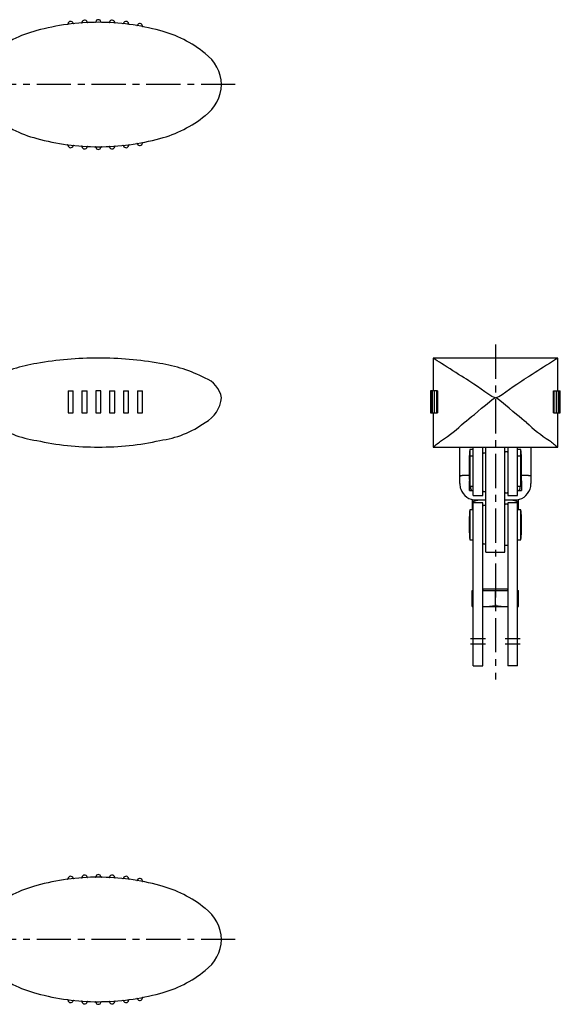
# Model space of a CAD drawing. Extents: x 0 to 575, y 0 to 390.
# Drawn here: x 378 to 575, y 30 to 390 of the extents above; entities that cross this region are included whole.
import ezdxf

# ---------------------------------------------------------------- set-up
doc = ezdxf.new("R2010")
doc.units = 0
doc.header["$LTSCALE"] = 10
doc.linetypes.add('CENTER', pattern=[2, 1.25, -0.25, 0.25, -0.25])
doc.layers.get('0').update_dxf_attribs({"linetype": 'CONTINUOUS'})
doc.layers.add('1', color=1, linetype='CENTER')

msp = doc.modelspace()

# ---------------------------------------------------------------- linework, layer by layer
for p, q in [((528.59, 265.85), (528.59, 253.86)), ((574.09, 265.85), (528.59, 265.85)), ((574.09, 253.86), (574.09, 265.85)), ((395.3, 253.86), (395.3, 245.86)), ((395.3, 253.86), (397.16, 253.86)), ((397.16, 245.86), (397.16, 253.86)), ((400.35, 253.86), (400.35, 245.86)), ((400.35, 253.86), (402.22, 253.86)), ((402.22, 245.86), (402.22, 253.86)), ((407.28, 253.86), (405.41, 253.86)), ((405.41, 253.86), (405.41, 245.86)), ((407.28, 245.86), (407.28, 253.86)), ((410.47, 253.86), (410.47, 245.86)), ((410.47, 253.86), (412.34, 253.86)), ((412.34, 245.86), (412.34, 253.86)), ((415.52, 253.86), (415.52, 245.86)), ((415.52, 253.86), (417.38, 253.86)), ((417.38, 245.86), (417.38, 253.86)), ((420.59, 253.86), (420.59, 245.86)), ((420.59, 253.86), (422.43, 253.86)), ((422.43, 245.86), (422.43, 253.86)), ((527.64, 253.86), (527.64, 245.86)), ((530.17, 253.86), (527.64, 253.86)), ((527.79, 253.86), (527.79, 245.86)), ((528.25, 253.86), (528.25, 245.86)), ((529.01, 253.86), (529.01, 245.86)), ((529.97, 245.86), (529.97, 253.86)), ((530.17, 253.86), (530.17, 245.86)), ((572.52, 245.86), (572.52, 253.86)), ((572.52, 253.86), (575.04, 253.86)), ((572.71, 253.86), (572.71, 245.86)), ((573.68, 245.86), (573.68, 253.86)), ((574.44, 245.86), (574.44, 253.86)), ((574.89, 245.86), (574.89, 253.86)), ((575.04, 245.86), (575.04, 253.86)), ((395.3, 245.86), (397.16, 245.86)), ((400.35, 245.86), (402.22, 245.86)), ((405.41, 245.86), (407.28, 245.86)), ((410.47, 245.86), (412.34, 245.86)), ((415.52, 245.86), (417.38, 245.86)), ((420.59, 245.86), (422.43, 245.86)), ((527.64, 245.86), (530.17, 245.86)), ((528.59, 245.86), (528.59, 233.36)), ((572.52, 245.86), (575.04, 245.86)), ((574.09, 233.36), (574.09, 245.86)), ((528.59, 233.36), (574.09, 233.36)), ((538.34, 219.99), (538.34, 233.36)), ((543.24, 232.48), (542, 232.48)), ((542, 232.48), (542, 219.04)), ((543.24, 215.7), (543.24, 233.36)), ((546.74, 215.7), (546.74, 233.36)), ((546.99, 231.12), (546.74, 230.87)), ((547.59, 231.12), (546.99, 231.12)), ((547.84, 230.87), (547.59, 231.12)), ((547.84, 194.98), (547.84, 233.36)), ((554.84, 194.98), (554.84, 233.36)), ((555.04, 231.62), (554.84, 231.42)), ((555.74, 231.62), (555.04, 231.62)), ((555.94, 231.42), (555.74, 231.62)), ((555.94, 233.36), (555.94, 215.7)), ((559.44, 215.7), (559.44, 233.36)), ((560.69, 232.48), (559.44, 232.48)), ((560.69, 219.04), (560.69, 232.48)), ((564.34, 233.36), (564.34, 219.99)), ((543.24, 230.04), (542, 230.04)), ((560.69, 230.04), (559.44, 230.04)), ((560.88, 227.75), (560.88, 229.73)), ((560.88, 221.79), (560.88, 227.75)), ((538.81, 222.98), (539.19, 222.98)), ((541.76, 222.98), (539.19, 222.98)), ((541.84, 217.49), (541.84, 221.08)), ((560.84, 221.08), (560.84, 217.98)), ((563.49, 222.98), (560.88, 222.98)), ((563.49, 222.98), (563.88, 222.98)), ((541.84, 217.49), (543.24, 217.49)), ((542, 219.04), (543.24, 219.04)), ((542.24, 219.04), (542.24, 218.13)), ((542.24, 218.13), (542.61, 217.49)), ((546.74, 217.37), (546.99, 217.12)), ((546.99, 217.12), (547.59, 217.12)), ((547.59, 217.12), (547.84, 217.37)), ((554.84, 216.82), (555.04, 216.62)), ((555.04, 216.62), (555.74, 216.62)), ((555.74, 216.62), (555.94, 216.82)), ((559.44, 219.04), (560.69, 219.04)), ((559.44, 217.49), (560.84, 217.49)), ((560.07, 217.49), (560.44, 218.13)), ((560.44, 218.13), (560.44, 219.04)), ((560.84, 217.98), (560.84, 217.49)), ((542.84, 213.99), (542.84, 210.48)), ((547.84, 213.99), (542.84, 213.99)), ((543.24, 215.7), (546.74, 215.7)), ((546.74, 212.98), (543.24, 212.98)), ((543.24, 153.4), (543.24, 212.98)), ((546.74, 153.4), (546.74, 212.98)), ((559.84, 213.99), (554.84, 213.99)), ((555.04, 212.48), (554.84, 212.28)), ((555.74, 212.48), (555.04, 212.48)), ((555.94, 212.28), (555.74, 212.48)), ((555.94, 215.7), (559.44, 215.7)), ((559.44, 212.98), (555.94, 212.98)), ((555.94, 212.98), (555.94, 153.4)), ((559.44, 153.4), (559.44, 212.98)), ((559.84, 210.48), (559.84, 213.99)), ((543.24, 210.48), (542, 210.48)), ((542, 210.48), (542, 199.48)), ((546.99, 211.98), (546.74, 211.73)), ((547.59, 211.98), (546.99, 211.98)), ((547.84, 211.73), (547.59, 211.98)), ((560.69, 210.48), (559.44, 210.48)), ((560.69, 199.48), (560.69, 210.48)), ((560.88, 202.23), (560.88, 207.73)), ((542, 199.48), (543.24, 199.48)), ((546.74, 198.23), (546.99, 197.98)), ((546.99, 197.98), (547.59, 197.98)), ((547.59, 197.98), (547.84, 198.23)), ((559.44, 199.48), (560.69, 199.48)), ((547.84, 194.98), (554.84, 194.98)), ((554.84, 197.68), (555.04, 197.48)), ((555.04, 197.48), (555.74, 197.48)), ((555.74, 197.48), (555.94, 197.68)), ((542.84, 180.99), (543.24, 180.99)), ((542.84, 175.09), (542.84, 180.99)), ((546.74, 180.99), (555.94, 180.99)), ((555.44, 181.48), (547.24, 181.48)), ((551.34, 175.45), (551.34, 180.99)), ((559.44, 180.99), (559.84, 180.99)), ((559.84, 175.09), (559.84, 180.99)), ((542.84, 175.09), (543.24, 175.09)), ((546.74, 175.09), (555.94, 175.09)), ((559.44, 175.09), (559.84, 175.09)), ((543.24, 153.4), (546.74, 153.4)), ((559.44, 153.4), (555.94, 153.4))]:
    msp.add_line(p, q)
at = {"flags": 128}
for points in [[(551.34, 251.36), (550.7, 251.56), (550.1, 251.85), (548.91, 252.57), (547.51, 253.53), (546.16, 254.5), (544.82, 255.47), (543.52, 256.39), (541.67, 257.62), (540.79, 258.16), (539.97, 258.61)], [(551.34, 251.36), (551.98, 251.56), (552.59, 251.85), (553.78, 252.57), (555.18, 253.53), (556.52, 254.5), (557.87, 255.47), (559.17, 256.39), (561.01, 257.62), (561.9, 258.16), (562.72, 258.61)], [(539.97, 242.36), (540.79, 242.99), (541.68, 243.69), (542.65, 244.48), (543.67, 245.32), (544.96, 246.41), (546.29, 247.53), (547.69, 248.72), (549.13, 249.91), (550.18, 250.7), (550.74, 251.08), (551.34, 251.36)], [(562.72, 242.36), (561.89, 242.99), (561, 243.69), (560.03, 244.48), (559.02, 245.32), (557.73, 246.41), (556.4, 247.53), (555, 248.72), (553.55, 249.91), (552.51, 250.7), (551.95, 251.08), (551.34, 251.36)], [(538.34, 221.97), (538.36, 222.38), (538.44, 222.7), (538.58, 222.91), (538.81, 222.98)], [(563.88, 222.98), (564.08, 222.93), (564.23, 222.76), (564.31, 222.44), (564.34, 221.97)], [(546.74, 211.98), (546.76, 211.81), (546.77, 211.76)], [(547.24, 181.48), (547.07, 181.47), (546.93, 181.42), (546.83, 181.33), (546.77, 181.21), (546.75, 181.1), (546.74, 180.98)], [(555.94, 180.98), (555.88, 181.3), (555.66, 181.46), (555.44, 181.48)]]:
    msp.add_lwpolyline(points, dxfattribs=at)
for centre, radius, start, end in [((396.25, 388), 0.95, 16.4857, 177.2216), ((401.29, 388.45), 0.95, 13.0563, 173.7923), ((402.41, 388.71), 0.2, 193.0563, 272.658), ((405.21, 388.8), 0.2, 270.7663, 350.368), ((406.34, 388.6), 0.95, 9.632, 170.368), ((407.48, 388.8), 0.2, 189.632, 269.2337), ((410.27, 388.71), 0.2, 267.342, 346.9437), ((411.39, 388.45), 0.95, 6.2077, 166.9437), ((416.43, 388), 0.95, 2.7784, 163.5143), ((394.91, 343.22), 43.76, 104.6457, 128.9926), ((406.34, 304.03), 84.57, 90, 105.429), ((395.1, 388.06), 0.2, 277.62, 357.2216), ((397.35, 388.33), 0.2, 196.4857, 276.0873), ((400.15, 388.58), 0.2, 274.1906, 353.7923), ((406.34, 304.03), 84.57, 74.571, 90), ((412.54, 388.58), 0.2, 186.2077, 265.8094), ((415.33, 388.33), 0.2, 263.9127, 343.5143), ((417.58, 388.06), 0.2, 182.7784, 262.38), ((420.4, 387.63), 0.2, 260.4534, 340.055), ((421.48, 387.24), 0.95, 359.3191, 160.055), ((422.63, 387.22), 0.2, 179.3191, 258.9207), ((417.78, 343.22), 43.76, 51.0062, 75.3556), ((436.58, 365.32), 14.77, 2.0877, 53.7603), ((436.58, 366.39), 14.77, 306.2397, 357.9123), ((394.91, 388.49), 43.76, 231.0074, 255.3543), ((417.78, 388.49), 43.76, 284.6444, 308.9938), ((406.34, 427.68), 84.57, 254.571, 270), ((406.34, 427.68), 84.57, 270, 285.429), ((395.1, 343.65), 0.2, 2.7784, 82.38), ((396.25, 343.71), 0.95, 182.7784, 343.5143), ((397.35, 343.38), 0.2, 83.9127, 163.5143), ((400.15, 343.13), 0.2, 6.2077, 85.8094), ((401.29, 343.26), 0.95, 186.2077, 346.9437), ((402.41, 343), 0.2, 87.342, 166.9437), ((405.21, 342.91), 0.2, 9.632, 89.2337), ((406.34, 343.1), 0.95, 189.632, 350.368), ((407.48, 342.91), 0.2, 90.7663, 170.368), ((410.27, 343), 0.2, 13.0563, 92.658), ((411.39, 343.26), 0.95, 193.0563, 353.7923), ((412.54, 343.13), 0.2, 94.1906, 173.7923), ((415.33, 343.38), 0.2, 16.4857, 96.0873), ((416.43, 343.71), 0.95, 196.4857, 357.2216), ((417.58, 343.65), 0.2, 97.62, 177.2216), ((420.4, 344.08), 0.2, 19.945, 99.5466), ((421.48, 344.47), 0.95, 199.945, 0.6809), ((422.63, 344.48), 0.2, 101.0793, 180.6809), ((392.57, 208.57), 56.03, 98.9652, 116.7319), ((405.82, 140.54), 125.32, 89.7616, 100.1009), ((406.86, 140.46), 125.39, 79.9021, 90.2354), ((420.11, 208.57), 56.02, 63.2672, 81.0357), ((483.95, 192.4), 85.96, 56.3015, 58.7105), ((192.73, -277.38), 638.63, 57.06313, 57.94887), ((909.95, -277.38), 638.63, 122.05113, 122.93687), ((620.49, 189.68), 89.19, 121.3464, 123.6684), ((442.03, 249.74), 9.45, 9.8635, 69.6669), ((439.79, 252.59), 11.62, 298.4009, 353.9649), ((388.54, 271.4), 35.94, 233.9091, 262.4881), ((424.14, 271.41), 35.94, 277.5143, 306.0885), ((503.92, 279.36), 51.65, 302.4518, 314.2509), ((598.76, 279.36), 51.65, 225.7491, 237.5482), ((405.85, 334.98), 101.62, 257.4896, 270.2752), ((406.82, 335.06), 101.7, 269.7299, 282.5053), ((480.06, 297.84), 80.7, 306.9716, 309.7311), ((624.23, 299.83), 83.25, 230.2983, 232.9738), ((601.74, 226.98), 60, 174.7405, 181.1677), ((500.94, 226.98), 60, 2.627, 5.2595), ((601.74, 224.54), 60, 174.7405, 180), ((500.94, 224.54), 60, 2.627, 5.2595), ((601.74, 224.54), 60, 180, 185.2595), ((544.34, 219.99), 6, 180, 199.5725), ((500.94, 224.54), 60, 354.7405, 357.373), ((558.34, 219.99), 6, 340.4275, 360), ((544.34, 219.99), 6, 199.5725, 270), ((558.34, 219.99), 6, 270, 340.4275), ((547.29, 200.63), 13.37, 90.8344, 109.4217), ((546.9, 200.65), 13.35, 85.9567, 89.1798), ((555.79, 200.63), 13.37, 90.8344, 94.0526), ((555.4, 200.65), 13.35, 70.564, 89.1798), ((601.74, 204.98), 60, 174.7405, 180), ((500.94, 204.98), 60, 2.627, 5.2595), ((601.74, 204.98), 60, 180, 185.2595), ((500.94, 204.98), 60, 354.7405, 357.373), ((547.24, 202.65), 27.56, 260.8226, 261.6642), ((547.24, 202.65), 27.56, 268.9711, 269.699), ((546.95, 202.66), 27.56, 270.3022, 279.1762), ((555.74, 202.65), 27.56, 260.8226, 269.699), ((555.45, 202.66), 27.56, 270.3022, 271.0299), ((555.45, 202.66), 27.56, 278.3348, 279.1762), ((406.34, -8.42), 84.58, 90.0004, 105.4286), ((395.1, 75.6), 0.2, 277.62, 357.2216), ((396.25, 75.55), 0.95, 16.4857, 177.2216), ((397.35, 75.88), 0.2, 196.4857, 276.0873), ((400.15, 76.13), 0.2, 274.1906, 353.7923), ((401.29, 76), 0.95, 13.0563, 173.7923), ((402.41, 76.26), 0.2, 193.0563, 272.658), ((405.21, 76.35), 0.2, 270.7663, 350.368), ((406.34, 76.15), 0.95, 9.632, 170.368), ((406.34, -8.42), 84.57, 74.571, 90), ((407.48, 76.35), 0.2, 189.632, 269.2337), ((410.27, 76.26), 0.2, 267.342, 346.9437), ((411.39, 76), 0.95, 6.2077, 166.9437), ((412.54, 76.13), 0.2, 186.2077, 265.8094), ((415.33, 75.88), 0.2, 263.9127, 343.5143), ((416.43, 75.55), 0.95, 2.7784, 163.5143), ((417.58, 75.6), 0.2, 182.7784, 262.38), ((421.48, 74.79), 0.95, 359.3191, 160.055), ((394.9, 30.77), 43.75, 104.6434, 128.9949), ((420.4, 75.18), 0.2, 260.4534, 340.055), ((422.63, 74.77), 0.2, 179.3191, 258.9207), ((417.78, 30.76), 43.76, 51.0076, 75.3541), ((436.58, 52.87), 14.77, 2.0879, 53.7602), ((436.58, 53.94), 14.77, 306.2398, 357.9121), ((394.9, 76.03), 43.75, 231.0051, 255.3566), ((417.78, 76.04), 43.76, 284.6459, 308.9924), ((406.34, 115.23), 84.58, 254.5714, 269.9996), ((406.34, 115.23), 84.57, 270, 285.429), ((395.1, 31.2), 0.2, 2.7784, 82.38), ((396.25, 31.26), 0.95, 182.7784, 343.5143), ((397.35, 30.93), 0.2, 83.9127, 163.5143), ((400.15, 30.68), 0.2, 6.2077, 85.8094), ((401.29, 30.8), 0.95, 186.2077, 346.9437), ((402.41, 30.54), 0.2, 87.342, 166.9437), ((405.21, 30.46), 0.2, 9.632, 89.2337), ((406.34, 30.65), 0.95, 189.632, 350.368), ((407.48, 30.46), 0.2, 90.7663, 170.368), ((410.27, 30.54), 0.2, 13.0563, 92.658), ((411.39, 30.8), 0.95, 193.0563, 353.7923), ((412.54, 30.68), 0.2, 94.1906, 173.7923), ((415.33, 30.93), 0.2, 16.4857, 96.0873), ((416.43, 31.26), 0.95, 196.4857, 357.2216), ((417.58, 31.2), 0.2, 97.62, 177.2216), ((420.4, 31.63), 0.2, 19.945, 99.5466), ((421.48, 32.02), 0.95, 199.945, 0.6809), ((422.63, 32.03), 0.2, 101.0793, 180.6809)]:
    msp.add_arc(centre, radius, start, end)
at = {"layer": '1'}
for p, q in [((456.35, 365.85), (166.69, 365.85)), ((551.34, 270.85), (551.34, 148.4)), ((542.24, 163.4), (547.74, 163.4)), ((554.94, 163.4), (560.44, 163.4)), ((542.24, 161.4), (547.74, 161.4)), ((554.94, 161.4), (560.44, 161.4)), ((456.35, 53.4), (166.69, 53.4))]:
    msp.add_line(p, q, dxfattribs=at)

doc.saveas('drawing.dxf')
